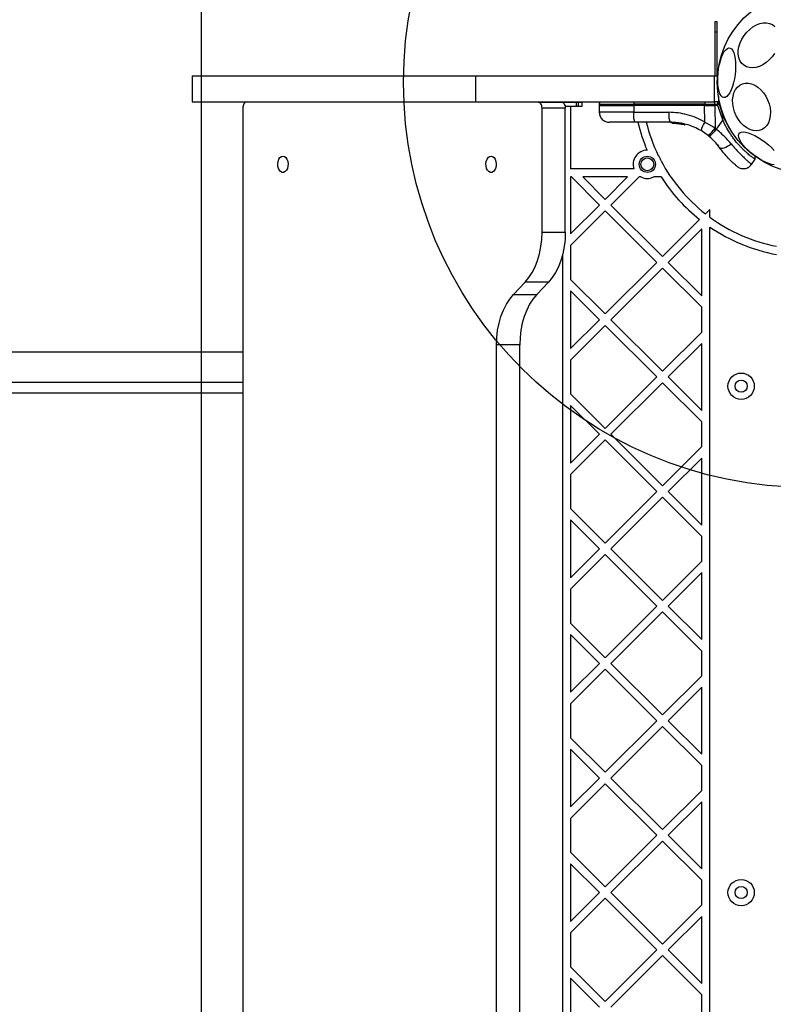
# Model space of a CAD drawing. Units: millimetres. Extents: x 508 to 9020, y 1717 to 12088.
# Drawn here: x 3544 to 3916, y 7776 to 8262 of the extents above; entities that cross this region are included whole.
import ezdxf

# ---------------------------------------------------------------- set-up
doc = ezdxf.new("R2010")
doc.units = ezdxf.units.MM
doc.header["$LTSCALE"] = 45
doc.layers.add('OTWORY_MONTAŻOWE', color=1, linetype='Continuous')
doc.layers.add('WYLEWKI_BETONOWE', color=52, linetype='Continuous')

msp = doc.modelspace()

# ---------------------------------------------------------------- linework, layer by layer
at = {"color": 7, "linetype": 'Continuous', "lineweight": 25}
for p, q in [((3887.21, 8261.2), (3888.21, 8261.2)), ((3887.21, 8256.2), (3887.21, 8261.2)), ((3888.21, 8256.2), (3888.21, 8261.2)), ((3887.21, 8234.51), (3887.21, 8256.2)), ((3887.21, 8256.2), (3888.21, 8256.2)), ((3888.21, 8234.51), (3888.21, 8256.2)), ((3887.19, 8247.22), (3887.21, 8247.22)), ((3628.76, 8234.51), (3628.76, 8221.51)), ((3628.76, 8234.51), (3768.76, 8234.51)), ((3768.76, 8234.51), (3768.76, 8221.51)), ((3768.76, 8234.51), (3886.75, 8234.51)), ((3886.75, 8221.51), (3886.75, 8234.51)), ((3886.75, 8234.51), (3888.34, 8234.51)), ((3628.76, 8221.51), (3768.76, 8221.51)), ((3799.72, 8221.5), (3655.73, 8221.5)), ((3768.76, 8221.51), (3886.75, 8221.51)), ((3799.72, 8221.5), (3811.21, 8221.5)), ((3811.76, 8221.5), (3811.21, 8221.5)), ((3811.76, 8221.5), (3811.76, 8221.38)), ((3811.76, 8221.5), (3815.76, 8221.5)), ((3811.76, 8221.38), (3818.7, 8221.38)), ((3830.66, 8221.5), (3815.76, 8221.5)), ((3815.76, 8221.5), (3815.76, 8221.38)), ((3818.7, 8219.38), (3818.7, 8221.38)), ((3818.7, 8221.38), (3819.69, 8221.38)), ((3819.69, 8219.38), (3819.69, 8221.38)), ((3819.69, 8221.38), (3821.46, 8221.38)), ((3821.46, 8219.38), (3821.46, 8221.38)), ((3829.83, 8220.52), (3829.83, 8219.76)), ((3846.9, 8220.52), (3846.9, 8219.76)), ((3881.96, 8220.52), (3846.9, 8220.52)), ((3881.96, 8220.52), (3881.96, 8219.76)), ((3881.96, 8220.52), (3887.06, 8220.52)), ((3888.76, 8221.51), (3886.75, 8221.51)), ((3887.06, 8219.76), (3887.06, 8220.52)), ((3887.06, 8220.52), (3888.42, 8220.52)), ((3889.01, 8221.51), (3888.35, 8221.51)), ((3888.42, 8219.76), (3888.42, 8220.52)), ((3888.42, 8220.52), (3889.11, 8220.52)), ((3888.76, 8224.19), (3888.76, 8221.51)), ((3889.11, 8220.52), (3890.89, 8214.84)), ((3653.8, 8218.5), (3653.8, 7443.9)), ((3801.64, 8157.3), (3801.64, 8218.5)), ((3813.14, 8218.5), (3801.64, 8218.5)), ((3813.05, 8219.38), (3818.7, 8219.38)), ((3813.14, 8157.3), (3813.14, 8218.5)), ((3815.76, 8219.38), (3815.76, 8188.5)), ((3818.7, 8219.38), (3819.69, 8219.38)), ((3819.69, 8219.38), (3821.46, 8219.38)), ((3829.83, 8219.76), (3829.89, 8216.42)), ((3829.83, 8219.76), (3846.9, 8219.76)), ((3881.96, 8219.76), (3846.9, 8219.76)), ((3846.9, 8219.76), (3846.91, 8216.42)), ((3846.91, 8216.42), (3864.21, 8216.42)), ((3881.96, 8219.76), (3886.31, 8219.76)), ((3881.97, 8211.58), (3881.96, 8219.76)), ((3886.31, 8219.76), (3887.06, 8219.76)), ((3887.06, 8219.76), (3887.07, 8208.63)), ((3888.42, 8219.76), (3887.06, 8219.76)), ((3890.89, 8212.66), (3888.42, 8219.76)), ((3864.93, 8211.51), (3847.63, 8211.51)), ((3865.81, 8211.39), (3870.15, 8210.93)), ((3865.81, 8211.39), (3865.81, 8211.38)), ((3865.89, 8211.14), (3870.1, 8210.7)), ((3866.13, 8211.13), (3865.91, 8211.14)), ((3866.3, 8211.12), (3866.13, 8211.13)), ((3867.52, 8211.04), (3869.55, 8210.79)), ((3867.71, 8211.03), (3871.92, 8210.32)), ((3868.66, 8210.92), (3869.11, 8210.86)), ((3869.89, 8210.74), (3869.96, 8210.73)), ((3870.1, 8210.7), (3870.47, 8210.63)), ((3870.18, 8210.94), (3870.15, 8210.94)), ((3870.15, 8210.93), (3870.15, 8210.94)), ((3870.38, 8210.94), (3870.37, 8210.89)), ((3870.38, 8210.94), (3870.77, 8210.87)), ((3870.79, 8210.87), (3870.78, 8210.87)), ((3871.98, 8210.31), (3871.92, 8210.32)), ((3871.99, 8210.55), (3871.99, 8210.56)), ((3872.02, 8210.56), (3871.99, 8210.56)), ((3872.21, 8210.56), (3872.2, 8210.5)), ((3872.21, 8210.56), (3872.29, 8210.54)), ((3872.3, 8210.54), (3872.29, 8210.54)), ((3886.33, 8209.12), (3881.97, 8211.58)), ((3890.89, 8212.66), (3887.7, 8208.11)), ((3890.89, 8212.66), (3890.89, 8214.84)), ((3883.8, 8204.83), (3880.16, 8207.36)), ((3887.07, 8208.63), (3886.33, 8209.12)), ((3887.07, 8208.63), (3887.7, 8208.11)), ((3883.8, 8204.83), (3884.34, 8204.38)), ((3888.26, 8200.38), (3888.73, 8199.77)), ((3905.1, 8190.71), (3906.86, 8193.21)), ((3906.86, 8193.2), (3906.84, 8194.89)), ((3847, 8188.5), (3815.76, 8188.5)), ((3815.76, 8184.5), (3815.76, 8156.35)), ((3816.13, 8184.5), (3815.76, 8184.5)), ((3830.02, 8170.61), (3816.13, 8184.5)), ((3832.85, 8173.44), (3821.79, 8184.5)), ((3843.91, 8184.5), (3821.79, 8184.5)), ((3843.91, 8184.5), (3832.85, 8173.44)), ((3849.57, 8184.5), (3835.68, 8170.61)), ((3850.44, 8184.5), (3849.57, 8184.5)), ((3860.46, 8184.5), (3856.83, 8184.5)), ((3830.02, 8170.61), (3815.76, 8156.35)), ((3832.85, 8167.78), (3815.76, 8150.7)), ((3858.31, 8142.33), (3832.85, 8167.78)), ((3861.14, 8145.16), (3835.68, 8170.61)), ((3884.49, 8168.51), (3882.32, 8166.34)), ((3884.49, 8164.69), (3884.49, 8168.51)), ((3879.47, 8163.49), (3861.14, 8145.16)), ((3801.64, 8157.3), (3813.14, 8157.3)), ((3880.49, 8158.85), (3863.96, 8142.33)), ((3880.49, 8125.8), (3880.49, 8158.85)), ((3884.49, 7502.61), (3884.49, 8159.79)), ((3815.76, 8150.7), (3815.76, 8133.96)), ((3811.76, 8146.2), (3811.76, 7516.2)), ((3858.31, 8142.33), (3832.85, 8116.87)), ((3880.49, 8125.8), (3863.96, 8142.33)), ((3861.14, 8139.5), (3835.68, 8114.04)), ((3880.49, 8120.14), (3861.14, 8139.5)), ((3787.53, 8126.44), (3793.27, 8132.56)), ((3804.76, 8132.56), (3793.27, 8132.56)), ((3799.02, 8126.44), (3804.76, 8132.56)), ((3832.85, 8116.87), (3815.76, 8133.96)), ((3815.76, 8128.3), (3815.76, 8099.78)), ((3830.02, 8114.04), (3815.76, 8128.3)), ((3787.53, 8126.44), (3799.02, 8126.44)), ((3880.49, 8107.94), (3880.49, 8120.14)), ((3830.02, 8114.04), (3815.76, 8099.78)), ((3861.14, 8088.59), (3835.68, 8114.04)), ((3832.85, 8111.21), (3815.76, 8094.13)), ((3858.31, 8085.76), (3832.85, 8111.21)), ((3880.49, 8107.94), (3861.14, 8088.59)), ((3779.15, 7560.7), (3779.15, 8101.7)), ((3790.64, 8101.7), (3779.15, 8101.7)), ((3790.64, 7560.7), (3790.64, 8101.7)), ((3880.49, 8102.28), (3863.96, 8085.76)), ((3880.49, 8069.23), (3880.49, 8102.28)), ((3129.1, 8098.2), (3653.8, 8098.2)), ((3815.76, 8094.13), (3815.76, 8077.39)), ((3858.31, 8085.76), (3832.85, 8060.3)), ((3880.49, 8069.23), (3863.96, 8085.76)), ((3129.1, 8083.2), (3653.8, 8083.2)), ((3861.14, 8082.93), (3835.68, 8057.47)), ((3880.49, 8063.58), (3861.14, 8082.93)), ((3832.85, 8060.3), (3815.76, 8077.39)), ((3815.76, 8071.73), (3815.76, 8043.22)), ((3830.02, 8057.47), (3815.76, 8071.73)), ((3880.49, 8051.37), (3880.49, 8063.58)), ((3830.02, 8057.47), (3815.76, 8043.22)), ((3861.14, 8032.02), (3835.68, 8057.47)), ((3832.85, 8054.65), (3815.76, 8037.56)), ((3858.31, 8029.19), (3832.85, 8054.65)), ((3880.49, 8051.37), (3861.14, 8032.02)), ((3880.49, 8045.72), (3863.96, 8029.19)), ((3880.49, 8012.66), (3880.49, 8045.72)), ((3815.76, 8037.56), (3815.76, 8020.82)), ((3858.31, 8029.19), (3832.85, 8003.73)), ((3861.14, 8026.36), (3835.68, 8000.91)), ((3880.49, 8007.01), (3861.14, 8026.36)), ((3880.49, 8012.66), (3863.96, 8029.19)), ((3832.85, 8003.73), (3815.76, 8020.82)), ((3815.76, 8015.16), (3815.76, 7986.65)), ((3830.02, 8000.91), (3815.76, 8015.16)), ((3880.49, 7994.8), (3880.49, 8007.01)), ((3830.02, 8000.91), (3815.76, 7986.65)), ((3832.85, 7998.08), (3815.76, 7980.99)), ((3858.31, 7972.62), (3832.85, 7998.08)), ((3861.14, 7975.45), (3835.68, 8000.91)), ((3880.49, 7994.8), (3861.14, 7975.45)), ((3880.49, 7989.15), (3863.96, 7972.62)), ((3880.49, 7956.1), (3880.49, 7989.15)), ((3815.76, 7980.99), (3815.76, 7964.25)), ((3858.31, 7972.62), (3832.85, 7947.17)), ((3880.49, 7956.1), (3863.96, 7972.62)), ((3861.14, 7969.79), (3835.68, 7944.34)), ((3880.49, 7950.44), (3861.14, 7969.79)), ((3832.85, 7947.17), (3815.76, 7964.25)), ((3815.76, 7958.59), (3815.76, 7930.08)), ((3830.02, 7944.34), (3815.76, 7958.59)), ((3880.49, 7938.24), (3880.49, 7950.44)), ((3830.02, 7944.34), (3815.76, 7930.08)), ((3861.14, 7918.88), (3835.68, 7944.34)), ((3832.85, 7941.51), (3815.76, 7924.42)), ((3858.31, 7916.05), (3832.85, 7941.51)), ((3880.49, 7938.24), (3861.14, 7918.88)), ((3880.49, 7932.58), (3863.96, 7916.05)), ((3880.49, 7899.53), (3880.49, 7932.58)), ((3815.76, 7924.42), (3815.76, 7907.68)), ((3858.31, 7916.05), (3832.85, 7890.6)), ((3880.49, 7899.53), (3863.96, 7916.05)), ((3861.14, 7913.22), (3835.68, 7887.77)), ((3880.49, 7893.87), (3861.14, 7913.22)), ((3832.85, 7890.6), (3815.76, 7907.68)), ((3815.76, 7902.03), (3815.76, 7873.51)), ((3830.02, 7887.77), (3815.76, 7902.03)), ((3880.49, 7881.67), (3880.49, 7893.87)), ((3830.02, 7887.77), (3815.76, 7873.51)), ((3832.85, 7884.94), (3815.76, 7867.85)), ((3858.31, 7859.48), (3832.85, 7884.94)), ((3861.14, 7862.31), (3835.68, 7887.77)), ((3880.49, 7881.67), (3861.14, 7862.31)), ((3880.49, 7876.01), (3863.96, 7859.48)), ((3880.49, 7842.96), (3880.49, 7876.01)), ((3815.76, 7867.85), (3815.76, 7851.11)), ((3858.31, 7859.48), (3832.85, 7834.03)), ((3861.14, 7856.66), (3835.68, 7831.2)), ((3880.49, 7837.3), (3861.14, 7856.66)), ((3880.49, 7842.96), (3863.96, 7859.48)), ((3832.85, 7834.03), (3815.76, 7851.11)), ((3815.76, 7845.46), (3815.76, 7816.94)), ((3830.02, 7831.2), (3815.76, 7845.46)), ((3880.49, 7825.1), (3880.49, 7837.3)), ((3830.02, 7831.2), (3815.76, 7816.94)), ((3861.14, 7805.74), (3835.68, 7831.2)), ((3832.85, 7828.37), (3815.76, 7811.28)), ((3858.31, 7802.92), (3832.85, 7828.37)), ((3880.49, 7825.1), (3861.14, 7805.74)), ((3880.49, 7819.44), (3863.96, 7802.92)), ((3880.49, 7786.39), (3880.49, 7819.44)), ((3815.76, 7811.28), (3815.76, 7794.55)), ((3858.31, 7802.92), (3832.85, 7777.46)), ((3880.49, 7786.39), (3863.96, 7802.92)), ((3861.14, 7800.09), (3835.68, 7774.63)), ((3880.49, 7780.73), (3861.14, 7800.09)), ((3832.85, 7777.46), (3815.76, 7794.55)), ((3815.76, 7788.89), (3815.76, 7760.37)), ((3830.02, 7774.63), (3815.76, 7788.89)), ((3880.49, 7768.53), (3880.49, 7780.73))]:
    msp.add_line(p, q, dxfattribs=at)
at = {"color": 8, "linetype": 'Continuous', "lineweight": 25}
for p, q in [((3829.83, 8220.52), (3846.9, 8220.52)), ((3870.73, 8210.76), (3871.99, 8210.55)), ((3653.8, 8077.7), (3163.21, 8077.7))]:
    msp.add_line(p, q, dxfattribs=at)
at = {"color": 7, "linetype": 'Continuous', "lineweight": 25, "flags": 128}
for points in [[(3912.34, 8240.96), (3910.7, 8239.87), (3908.99, 8239.06), (3907.28, 8238.55), (3905.6, 8238.35), (3904.02, 8238.48), (3902.57, 8238.92), (3901.29, 8239.66), (3900.22, 8240.69), (3899.4, 8241.97), (3898.85, 8243.47), (3898.57, 8245.14), (3898.59, 8246.93), (3898.9, 8248.8), (3899.49, 8250.69), (3900.34, 8252.55), (3901.43, 8254.31), (3902.73, 8255.94), (3904.21, 8257.38), (3905.81, 8258.6), (3907.49, 8259.55), (3909.2, 8260.21), (3910.9, 8260.57), (3912.54, 8260.6), (3914.06, 8260.32), (3915.43, 8259.72), (3916.61, 8258.83)], [(3891.39, 8223.66), (3890.7, 8223.92), (3890.08, 8224.52), (3889.53, 8225.46), (3889.07, 8226.69), (3888.73, 8228.19), (3888.5, 8229.92), (3888.4, 8231.81), (3888.42, 8233.83), (3888.58, 8235.91), (3888.85, 8237.98), (3889.24, 8240), (3889.73, 8241.9), (3890.31, 8243.63), (3890.97, 8245.14), (3891.67, 8246.38), (3892.41, 8247.33), (3893.17, 8247.94), (3893.91, 8248.21), (3894.62, 8248.13), (3895.28, 8247.69), (3895.87, 8246.92), (3896.38, 8245.83), (3896.78, 8244.46), (3897.07, 8242.84), (3897.23, 8241.02), (3897.27, 8239.06), (3897.18, 8237.01), (3896.97, 8234.92), (3896.63, 8232.87), (3896.19, 8230.9), (3895.65, 8229.08), (3895.03, 8227.45), (3894.35, 8226.07), (3893.62, 8224.98), (3892.87, 8224.19), (3892.12, 8223.75), (3891.39, 8223.66)], [(3916.48, 8245.53), (3915.28, 8243.83), (3913.88, 8242.29), (3912.34, 8240.96)], [(3913.08, 8222.52), (3913.79, 8220.57), (3914.25, 8218.57), (3914.44, 8216.58), (3914.37, 8214.67), (3914.03, 8212.89), (3913.43, 8211.28), (3912.59, 8209.9), (3911.54, 8208.78), (3910.3, 8207.96), (3908.91, 8207.46), (3907.42, 8207.29), (3905.85, 8207.46), (3904.27, 8207.97), (3902.71, 8208.8), (3901.21, 8209.92), (3899.83, 8211.3), (3898.61, 8212.91), (3897.56, 8214.7), (3896.74, 8216.62), (3896.16, 8218.6), (3895.83, 8220.6), (3895.77, 8222.56), (3895.98, 8224.41), (3896.45, 8226.11), (3897.17, 8227.61), (3898.12, 8228.87), (3899.27, 8229.84), (3900.58, 8230.51), (3902.03, 8230.84), (3903.57, 8230.84), (3905.15, 8230.5), (3906.72, 8229.83), (3908.26, 8228.85), (3909.7, 8227.59), (3911.01, 8226.09), (3912.15, 8224.38), (3913.08, 8222.52)], [(3655.73, 8221.5), (3655.36, 8221.44), (3654.99, 8221.27), (3654.66, 8220.99), (3654.37, 8220.62), (3654.13, 8220.17), (3653.95, 8219.65), (3653.84, 8219.08), (3653.8, 8218.5)], [(3801.64, 8218.5), (3801.61, 8219.08), (3801.5, 8219.65), (3801.32, 8220.17), (3801.08, 8220.62), (3800.79, 8220.99), (3800.45, 8221.27), (3800.09, 8221.44), (3799.72, 8221.5)], [(3811.21, 8221.5), (3811.58, 8221.44), (3811.94, 8221.27), (3812.28, 8220.99), (3812.57, 8220.62), (3812.81, 8220.17), (3812.99, 8219.65), (3813.1, 8219.08), (3813.14, 8218.5)], [(3889.28, 8221.47), (3889.17, 8221.49), (3889.01, 8221.51)], [(3847.63, 8211.51), (3847.49, 8211.6), (3847.36, 8211.88), (3847.23, 8212.33), (3847.12, 8212.94), (3847.03, 8213.68), (3846.97, 8214.53), (3846.92, 8215.46), (3846.91, 8216.42)], [(3864.21, 8216.42), (3864.22, 8215.46), (3864.27, 8214.53), (3864.33, 8213.68), (3864.42, 8212.94), (3864.53, 8212.33), (3864.66, 8211.88), (3864.79, 8211.6), (3864.93, 8211.51)], [(3916.35, 8190.49), (3915.05, 8190.72), (3913.58, 8191.17), (3911.97, 8191.84), (3910.27, 8192.69), (3908.54, 8193.72), (3906.82, 8194.89), (3905.16, 8196.17), (3903.6, 8197.52), (3902.2, 8198.89), (3901, 8200.26), (3900.02, 8201.58), (3899.29, 8202.82), (3898.85, 8203.93), (3898.69, 8204.89), (3898.83, 8205.67), (3899.26, 8206.24), (3899.97, 8206.6), (3900.93, 8206.72), (3902.12, 8206.61), (3903.51, 8206.27), (3905.06, 8205.71), (3906.72, 8204.95), (3908.44, 8204), (3910.17, 8202.9), (3911.87, 8201.67), (3913.48, 8200.35), (3914.96, 8198.99), (3916.27, 8197.61)], [(3889.19, 8199.15), (3889.55, 8198.86), (3890.07, 8198.72), (3890.74, 8198.73), (3891.52, 8198.89), (3892.38, 8199.2), (3893.28, 8199.64), (3894.17, 8200.2), (3895.03, 8200.84)], [(3673.65, 8194.73), (3674.41, 8194.55), (3675.1, 8194.03), (3675.66, 8193.22), (3676.04, 8192.19), (3676.21, 8191.03), (3676.15, 8189.84), (3675.87, 8188.73), (3675.4, 8187.8), (3674.76, 8187.12), (3674.03, 8186.77), (3673.26, 8186.77), (3672.53, 8187.12), (3671.9, 8187.8), (3671.42, 8188.73), (3671.14, 8189.84), (3671.08, 8191.03), (3671.25, 8192.19), (3671.64, 8193.22), (3672.2, 8194.03), (3672.89, 8194.55), (3673.65, 8194.73)], [(3776.49, 8194.73), (3777.25, 8194.55), (3777.94, 8194.03), (3778.5, 8193.22), (3778.89, 8192.19), (3779.06, 8191.03), (3779, 8189.84), (3778.72, 8188.73), (3778.24, 8187.8), (3777.61, 8187.12), (3776.88, 8186.77), (3776.11, 8186.77), (3775.38, 8187.12), (3774.75, 8187.8), (3774.27, 8188.73), (3773.99, 8189.84), (3773.93, 8191.03), (3774.1, 8192.19), (3774.48, 8193.22), (3775.05, 8194.03), (3775.74, 8194.55), (3776.49, 8194.73)], [(3793.27, 8132.56), (3795.11, 8134.79), (3796.77, 8137.36), (3798.21, 8140.21), (3799.42, 8143.32), (3800.38, 8146.63), (3801.08, 8150.1), (3801.5, 8153.68), (3801.64, 8157.3)], [(3813.14, 8157.3), (3812.99, 8153.68), (3812.57, 8150.1), (3811.87, 8146.63), (3810.91, 8143.32), (3809.7, 8140.21), (3808.26, 8137.36), (3806.6, 8134.79), (3804.76, 8132.56)], [(3779.15, 8101.7), (3779.29, 8105.32), (3779.71, 8108.9), (3780.41, 8112.37), (3781.37, 8115.68), (3782.58, 8118.78), (3784.03, 8121.64), (3785.68, 8124.2), (3787.53, 8126.44)], [(3799.02, 8126.44), (3797.17, 8124.2), (3795.52, 8121.64), (3794.07, 8118.78), (3792.86, 8115.68), (3791.9, 8112.37), (3791.2, 8108.9), (3790.78, 8105.32), (3790.64, 8101.7)]]:
    msp.add_lwpolyline(points, dxfattribs=at)
at = {"color": 7, "linetype": 'Continuous', "lineweight": 25}
for centre, radius in [((3933.21, 8231.2), 45), ((3853.64, 8190.73), 4), ((3853.64, 8190.73), 3.2), ((3899.99, 8081.2), 6.5), ((3899.99, 8081.2), 3), ((3899.99, 7831.2), 6.5), ((3899.99, 7831.2), 3)]:
    msp.add_circle(centre, radius, dxfattribs=at)
for centre, radius, start, end in [((3848.71, 8220.76), 1.83, 155.7713, 187.576), ((3883.78, 8220.76), 1.83, 155.7713, 187.576), ((3877.13, 8220.76), 9.93, 358.5795, 4.3015), ((3886.72, 8220.76), 2.4, 354.1859, 18.1268), ((3933.21, 8231.2), 86.45, 193.1674, 202.78), ((3933.21, 8231.2), 82.45, 193.8186, 205.9253), ((3870.52, 8210.88), 0.249, 259.6493, 358.634), ((3889.97, 8205.64), 9.96, 143.4324, 170.0922), ((3854.09, 8233.7), 41.43, 315.8173, 322.7541), ((3855.22, 8234.02), 41.55, 314.5016, 321.4238), ((3853.64, 8190.73), 7, 91.0631, 198.5621), ((3853.64, 8190.73), 7, 14.7097, 39.2048), ((3933.21, 8231.2), 82.45, 207.9892, 231.8788), ((3853.64, 8190.73), 7, 242.8431, 297.1569), ((3933.21, 8231.2), 86.45, 212.697, 231.5591), ((3933.21, 8231.2), 82.45, 233.7745, 259.0051), ((3933.21, 8231.2), 86.45, 235.6934, 259.5197)]:
    msp.add_arc(centre, radius, start, end, dxfattribs=at)
at = {"color": 8, "linetype": 'Continuous', "lineweight": 25}
for centre, radius, start, end in [((3865.72, 8213), 1.62, 267.2493, 273.2496), ((3877.05, 8250.24), 38.01, 291.3418, 291.9175)]:
    msp.add_arc(centre, radius, start, end, dxfattribs=at)
at = {"color": 7, "linetype": 'Continuous', "lineweight": 25}
for points, knots in [([(3830.83, 8221.51), (3830.71, 8221.49), (3830.52, 8221.47), (3830.28, 8221.35), (3830.12, 8221.22), (3830, 8221.06), (3829.87, 8220.83), (3829.85, 8220.64), (3829.83, 8220.52)], [0, 0, 0, 0, 0.239577, 0.368438, 0.5, 0.631562, 0.760423, 1, 1, 1, 1]), ([(3888.42, 8220.52), (3888.42, 8220.64), (3888.42, 8220.83), (3888.41, 8221.06), (3888.4, 8221.27), (3888.38, 8221.44), (3888.36, 8221.5), (3888.35, 8221.51), (3888.35, 8221.51), (3888.35, 8221.51), (3888.35, 8221.51)], [0, 0, 0, 0, 0.238976, 0.367959, 0.499977, 0.749091, 0.931897, 0.979275, 0.992881, 1, 1, 1, 1]), ([(3829.89, 8216.42), (3829.96, 8215.8), (3830.08, 8214.84), (3830.71, 8213.7), (3831.35, 8212.91), (3832.15, 8212.28), (3833.3, 8211.67), (3834.26, 8211.57), (3834.88, 8211.51)], [0, 0, 0, 0, 0.2396965, 0.3685146, 0.5, 0.6314855, 0.7603035, 1, 1, 1, 1]), ([(3881.97, 8211.58), (3880.59, 8212.32), (3877.84, 8213.8), (3873.41, 8215.28), (3868.85, 8216.24), (3865.76, 8216.36), (3864.21, 8216.42)], [0, 0, 0, 0, 0.251354, 0.502003, 0.750222, 1, 1, 1, 1]), ([(3847.63, 8211.51), (3846.76, 8211.51), (3845.01, 8211.51), (3842.57, 8211.51), (3840.36, 8211.51), (3838.44, 8211.51), (3836.89, 8211.51), (3835.75, 8211.51), (3835.02, 8211.51), (3834.93, 8211.51), (3834.88, 8211.51)], [0, 0, 0, 0, 0.125874, 0.250541, 0.375778, 0.500345, 0.625652, 0.750164, 0.8755, 1, 1, 1, 1]), ([(3880.16, 8207.36), (3879.03, 8207.97), (3876.67, 8209.24), (3873.38, 8210.35), (3870.4, 8211.04), (3867.78, 8211.43), (3865.92, 8211.48), (3864.93, 8211.51)], [0, 0, 0, 0, 0.24093, 0.501893, 0.648859, 0.814895, 1, 1, 1, 1]), ([(3865.64, 8211.38), (3865.64, 8211.38), (3865.64, 8211.38), (3865.66, 8211.38), (3865.68, 8211.38), (3865.71, 8211.38), (3865.75, 8211.38), (3865.79, 8211.38), (3865.81, 8211.38)], [0, 0, 0, 0, 0.239487, 0.36838, 0.5, 0.63162, 0.760513, 1, 1, 1, 1]), ([(3865.89, 8211.14), (3865.86, 8211.14), (3865.8, 8211.15), (3865.73, 8211.2), (3865.67, 8211.26), (3865.65, 8211.33), (3865.65, 8211.37), (3865.64, 8211.38)], [0, 0, 0, 0, 0.220209, 0.451418, 0.707963, 0.850348, 1, 1, 1, 1]), ([(3865.81, 8211.38), (3865.81, 8211.36), (3865.81, 8211.32), (3865.82, 8211.26), (3865.83, 8211.2), (3865.86, 8211.15), (3865.88, 8211.14), (3865.89, 8211.14)], [0, 0, 0, 0, 0.149614, 0.291984, 0.548536, 0.779768, 1, 1, 1, 1]), ([(3867.23, 8211.07), (3867.12, 8211.08), (3866.9, 8211.09), (3866.71, 8211.1), (3866.62, 8211.11)], [0, 0, 0, 0, 0.500887, 1, 1, 1, 1]), ([(3869.71, 8210.77), (3869.81, 8210.75), (3870.02, 8210.72), (3870.32, 8210.66), (3870.48, 8210.63), (3870.55, 8210.62)], [0, 0, 0, 0, 0.333427, 0.667428, 1, 1, 1, 1]), ([(3870.1, 8210.7), (3870.1, 8210.71), (3870.1, 8210.71), (3870.11, 8210.75), (3870.13, 8210.82), (3870.14, 8210.88), (3870.15, 8210.92), (3870.15, 8210.93)], [0, 0, 0, 0, 0.220435, 0.451881, 0.708519, 0.850745, 1, 1, 1, 1]), ([(3870.37, 8210.89), (3870.37, 8210.88), (3870.36, 8210.84), (3870.32, 8210.78), (3870.26, 8210.73), (3870.18, 8210.7), (3870.12, 8210.7), (3870.1, 8210.7)], [0, 0, 0, 0, 0.149293, 0.291534, 0.548164, 0.779588, 1, 1, 1, 1]), ([(3870.1, 8210.7), (3870.1, 8210.7), (3870.11, 8210.7), (3870.13, 8210.7), (3870.14, 8210.7)], [0, 0, 0, 0, 0.4627243, 1, 1, 1, 1]), ([(3870.15, 8210.93), (3870.17, 8210.93), (3870.21, 8210.92), (3870.26, 8210.91), (3870.3, 8210.9), (3870.32, 8210.9), (3870.36, 8210.89), (3870.37, 8210.89), (3870.37, 8210.89)], [0, 0, 0, 0, 0.239609, 0.368497, 0.49999, 0.631486, 0.760371, 1, 1, 1, 1]), ([(3870.53, 8210.63), (3870.55, 8210.63), (3870.59, 8210.63), (3870.64, 8210.65), (3870.69, 8210.68), (3870.73, 8210.72), (3870.76, 8210.77), (3870.78, 8210.82), (3870.78, 8210.85), (3870.78, 8210.87)], [0, 0, 0, 0, 0.176327, 0.3408817, 0.4869039, 0.6216187, 0.7514912, 0.8783015, 1, 1, 1, 1]), ([(3870.78, 8210.87), (3870.78, 8210.86), (3870.78, 8210.85), (3870.78, 8210.84), (3870.78, 8210.83)], [0, 0, 0, 0, 0.5004867, 1, 1, 1, 1]), ([(3871.92, 8210.32), (3871.92, 8210.32), (3871.92, 8210.33), (3871.94, 8210.37), (3871.96, 8210.43), (3871.98, 8210.49), (3871.98, 8210.53), (3871.99, 8210.55)], [0, 0, 0, 0, 0.221555, 0.45381, 0.71038, 0.851895, 1, 1, 1, 1]), ([(3872.2, 8210.5), (3872.2, 8210.48), (3872.18, 8210.44), (3872.14, 8210.39), (3872.08, 8210.34), (3872, 8210.31), (3871.94, 8210.32), (3871.92, 8210.32)], [0, 0, 0, 0, 0.148141, 0.28967, 0.546233, 0.778467, 1, 1, 1, 1]), ([(3871.92, 8210.32), (3871.92, 8210.32), (3871.93, 8210.32), (3871.95, 8210.32), (3871.95, 8210.32)], [0, 0, 0, 0, 0.463467, 1, 1, 1, 1]), ([(3871.98, 8210.31), (3872.01, 8210.3), (3872.07, 8210.29), (3872.14, 8210.32), (3872.2, 8210.35), (3872.24, 8210.39), (3872.27, 8210.43), (3872.28, 8210.47), (3872.29, 8210.49)], [0, 0, 0, 0, 0.217431, 0.4468127, 0.5717317, 0.7055722, 0.8493879, 1, 1, 1, 1]), ([(3871.99, 8210.55), (3872.01, 8210.54), (3872.06, 8210.53), (3872.13, 8210.51), (3872.18, 8210.5), (3872.2, 8210.5), (3872.2, 8210.5)], [0, 0, 0, 0, 0.240614, 0.499987, 0.75936, 1, 1, 1, 1]), ([(3872.29, 8210.54), (3872.29, 8210.53), (3872.29, 8210.52), (3872.29, 8210.5), (3872.29, 8210.49)], [0, 0, 0, 0, 0.50004, 1, 1, 1, 1]), ([(3906.84, 8193.22), (3906.84, 8193.22), (3906.85, 8193.22), (3906.7, 8193.32), (3906.4, 8193.53), (3905.96, 8193.85), (3905.4, 8194.27), (3904.7, 8194.81), (3903.89, 8195.46), (3902.99, 8196.22), (3902.01, 8197.1), (3900.94, 8198.11), (3899.84, 8199.23), (3898.35, 8200.84), (3896.84, 8202.66), (3895.38, 8204.66), (3893.99, 8206.73), (3892.7, 8208.93), (3891.59, 8211.12), (3891.1, 8212.19), (3890.89, 8212.66)], [0, 0, 0, 0, 0.029972, 0.083534, 0.137488, 0.189684, 0.242243, 0.295957, 0.350075, 0.401927, 0.454159, 0.50761, 0.561499, 0.611388, 0.712988, 0.764832, 0.813065, 0.911037, 0.960841, 1, 1, 1, 1]), ([(3884.39, 8204.34), (3884.07, 8204.61), (3883.37, 8205.19), (3882.5, 8205.83), (3881.79, 8206.33), (3881.32, 8206.63), (3881.26, 8206.67), (3881.24, 8206.69)], [0, 0, 0, 0, 0.176686, 0.382093, 0.588466, 0.793906, 1, 1, 1, 1]), ([(3895.03, 8200.84), (3893.94, 8202.1), (3891.76, 8204.61), (3889.05, 8206.94), (3887.7, 8208.11)], [0, 0, 0, 0, 0.499841, 1, 1, 1, 1]), ([(3889.19, 8199.15), (3888.5, 8200.06), (3887.11, 8201.86), (3885.26, 8203.55), (3884.34, 8204.38)], [0, 0, 0, 0, 0.5021922, 1, 1, 1, 1]), ([(3888.26, 8200.38), (3887.84, 8200.88), (3887.43, 8201.39), (3887, 8201.83), (3887, 8201.83)], [0, 0, 0, 0, 0.988514, 1, 1, 1, 1]), ([(3897.78, 8189.83), (3897.74, 8189.86), (3897.68, 8189.92), (3897.16, 8190.37), (3896.36, 8191.09), (3895.27, 8192.12), (3893.95, 8193.44), (3892.46, 8195.06), (3890.84, 8196.95), (3889.74, 8198.42), (3889.19, 8199.15)], [0, 0, 0, 0, 0.120699, 0.242644, 0.364597, 0.488861, 0.613896, 0.741014, 0.870026, 1, 1, 1, 1]), ([(3897.78, 8189.83), (3898.33, 8189.46), (3899.18, 8188.87), (3900.57, 8188.61), (3901.67, 8188.62), (3902.74, 8188.88), (3904.01, 8189.48), (3904.69, 8190.25), (3905.14, 8190.75)], [0, 0, 0, 0, 0.238023, 0.367437, 0.5, 0.632563, 0.761977, 1, 1, 1, 1])]:
    msp.add_open_spline(points, degree=3, knots=knots, dxfattribs=at)
at = {"color": 8, "linetype": 'Continuous', "lineweight": 25}
for points, knots in [([(3889.6, 8220.64), (3889.55, 8220.63), (3889.41, 8220.59), (3889.23, 8220.54), (3889.11, 8220.52)], [0, 0, 0, 0, 0.372336, 1, 1, 1, 1]), ([(3890.89, 8214.84), (3891.61, 8213.34), (3892.77, 8210.95), (3894.15, 8208.82), (3894.67, 8208.03)], [0, 0, 0, 0, 0.625263, 1, 1, 1, 1]), ([(3895.03, 8200.84), (3895.69, 8200.06), (3897.03, 8198.48), (3898.95, 8196.45), (3900.71, 8194.7), (3902.24, 8193.26), (3903.5, 8192.14), (3904.44, 8191.33), (3904.98, 8190.89), (3905.2, 8190.7), (3905.14, 8190.75), (3905.14, 8190.75)], [0, 0, 0, 0, 0.123512, 0.248188, 0.373107, 0.497931, 0.623739, 0.748629, 0.87453, 0.999674, 1, 1, 1, 1])]:
    msp.add_open_spline(points, degree=3, knots=knots, dxfattribs=at)
msp.add_open_spline([(3846.91, 8216.42), (3845.75, 8216.42), (3843.42, 8216.42), (3840.17, 8216.42), (3837.21, 8216.42), (3834.65, 8216.42), (3832.57, 8216.42), (3831.04, 8216.42), (3830.07, 8216.42), (3829.95, 8216.42), (3829.89, 8216.42)], degree=3, dxfattribs=at)
at = {"color": 7, "linetype": 'Continuous', "lineweight": 25}
for points in [[(3870.38, 8210.94), (3870.37, 8210.94), (3870.36, 8210.94), (3870.31, 8210.94), (3870.25, 8210.94), (3870.21, 8210.94), (3870.18, 8210.94)], [(3872.21, 8210.56), (3872.21, 8210.56), (3872.2, 8210.56), (3872.15, 8210.56), (3872.09, 8210.56), (3872.04, 8210.56), (3872.02, 8210.56)]]:
    msp.add_open_spline(points, degree=3, dxfattribs=at)
at = {"layer": 'OTWORY_MONTAŻOWE'}
msp.add_circle((3933.21, 8231.2), 200, dxfattribs=at)
at = {"layer": 'WYLEWKI_BETONOWE'}
msp.add_line((3633.21, 10089.96), (3633.21, 6331.2), dxfattribs=at)

doc.saveas('drawing.dxf')
